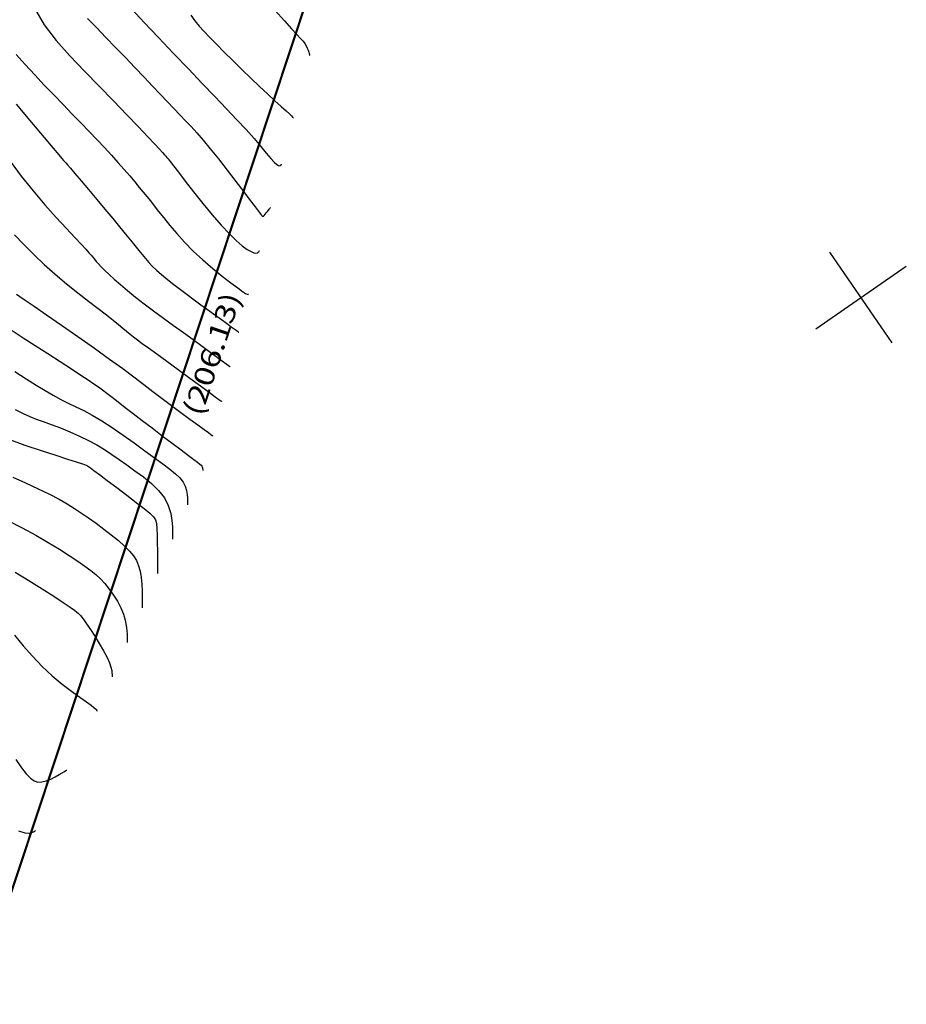
# Model space of a CAD drawing. Units: metres. Extents: x 186724 to 196474, y 1658184 to 1664325.
# Drawn here: x 189957 to 190118, y 1662754 to 1662933 of the extents above; entities that cross this region are included whole.
import ezdxf
from ezdxf.enums import TextEntityAlignment as Align

# ---------------------------------------------------------------- set-up
doc = ezdxf.new("R2010")
doc.units = ezdxf.units.M
doc.header["$MEASUREMENT"] = 0
for name, color, linetype in [('CURVAS', 7, 'Continuous'), ('ESCRI', 6, 'Continuous'), ('FOLHAS', 7, 'Continuous'), ('MEDIDAS', 7, 'Continuous')]:
    doc.layers.add(name, color=color, linetype=linetype)
doc.styles.add('ROMANS', font='romans')

# ---------------------------------------------------------------- blocks, each defined once
blk = doc.blocks.new('BLOCO289824')
at = {"layer": 'ESCRI', "color": 1, "linetype": 'Continuous', "const_width": 0.4, "flags": 128}
blk.add_lwpolyline([(187394.680385, 1663186.469479), (187559.250183, 1663310.591833)], dxfattribs=at)
blk = doc.blocks.new('BLOCO262134')
at = {"layer": 'CURVAS', "color": 251, "linetype": 'Continuous', "flags": 128}
for points in [[(187419.061585, 1663207.676794), (187419.791587, 1663206.728393), (187420.378673, 1663206.228501), (187420.833616, 1663206.029851), (187421.167191, 1663205.985178), (187421.392064, 1663205.971534), (187421.528462, 1663205.963259), (187421.598505, 1663205.959009), (187421.62431, 1663205.957444), (187421.627996, 1663205.95722), (187421.627996, 1663205.95722)], [(187425.978842, 1663218.570258), (187425.983486, 1663216.783109), (187426.06207, 1663215.371684), (187426.235574, 1663214.302633), (187426.52654, 1663213.516816), (187426.957507, 1663212.955093), (187427.551018, 1663212.558325), (187428.312053, 1663212.274164), (187429.175355, 1663212.077433), (187430.058107, 1663211.949748), (187430.877493, 1663211.872725), (187431.550694, 1663211.82798), (187432.01633, 1663211.79973), (187432.298765, 1663211.782594), (187432.443799, 1663211.773795), (187432.497232, 1663211.770553), (187432.504866, 1663211.77009), (187432.504866, 1663211.77009)], [(187438.599919, 1663237.282067), (187438.818516, 1663234.825888), (187439.100615, 1663232.30001), (187439.495326, 1663229.784598), (187440.032352, 1663227.357742), (187440.663748, 1663225.089215), (187441.322161, 1663223.046716), (187441.940234, 1663221.297943), (187442.450612, 1663219.910594), (187442.802919, 1663218.927366), (187443.014689, 1663218.290962), (187443.120433, 1663217.919084), (187443.154664, 1663217.729434), (187443.151894, 1663217.639716), (187443.141071, 1663217.580914), (187443.128897, 1663217.537143), (187443.116508, 1663217.505801), (187443.105042, 1663217.484284), (187443.095637, 1663217.46999), (187443.089134, 1663217.460596), (187443.08519, 1663217.454898), (187443.083164, 1663217.451972), (187443.082418, 1663217.450894), (187443.082312, 1663217.45074), (187443.082312, 1663217.45074)], [(187445.195829, 1663246.660027), (187446.391266, 1663243.983366), (187447.507011, 1663241.386179), (187448.482785, 1663239.039986), (187449.258305, 1663237.116305), (187449.79236, 1663235.738458), (187450.120017, 1663234.836975), (187450.295415, 1663234.294188), (187450.372692, 1663233.992428), (187450.405986, 1663233.814028), (187450.439285, 1663233.648371), (187450.475974, 1663233.413047), (187450.509289, 1663233.0327), (187450.532465, 1663232.431971), (187450.538737, 1663231.535504), (187450.521767, 1663230.303421), (187450.476926, 1663228.837764), (187450.40001, 1663227.276054), (187450.286816, 1663225.755814), (187450.133142, 1663224.414564), (187449.938888, 1663223.35912), (187449.720368, 1663222.573472), (187449.498, 1663222.010901), (187449.292201, 1663221.624692), (187449.123389, 1663221.368126), (187449.006666, 1663221.199509), (187448.935867, 1663221.097233), (187448.89951, 1663221.044713), (187448.886116, 1663221.025363), (187448.884202, 1663221.022599), (187448.884202, 1663221.022599)], [(187449.372856, 1663255.194778), (187450.808877, 1663252.534621), (187452.091363, 1663249.99941), (187453.21065, 1663247.633509), (187454.175787, 1663245.461897), (187454.995821, 1663243.509558), (187455.679801, 1663241.801472), (187456.237169, 1663240.345472), (187456.678955, 1663239.080789), (187457.016583, 1663237.929504), (187457.261477, 1663236.813699), (187457.425062, 1663235.655454), (187457.515787, 1663234.398517), (187457.530201, 1663233.0733), (187457.461877, 1663231.731882), (187457.304389, 1663230.426341), (187457.051311, 1663229.208755), (187456.704408, 1663228.12323), (187456.298214, 1663227.181978), (187455.875454, 1663226.38924), (187455.478854, 1663225.749254), (187455.151141, 1663225.266262), (187454.924197, 1663224.938422), (187454.786543, 1663224.739568), (187454.715856, 1663224.637453), (187454.689813, 1663224.599832), (187454.686093, 1663224.594458), (187454.686093, 1663224.594458)], [(187454.64865, 1663261.052387), (187455.964953, 1663258.863786), (187457.221243, 1663256.710047), (187458.339127, 1663254.716928), (187459.261464, 1663252.974887), (187460.016122, 1663251.433184), (187460.65222, 1663250.00578), (187461.218879, 1663248.606636), (187461.765216, 1663247.149712), (187462.326864, 1663245.574964), (187462.885492, 1663243.926332), (187463.409283, 1663242.273748), (187463.86642, 1663240.687147), (187464.225084, 1663239.236462), (187464.457756, 1663237.970757), (187464.554108, 1663236.855616), (187464.50811, 1663235.835753), (187464.313734, 1663234.855881), (187463.96495, 1663233.860713), (187463.467608, 1663232.814516), (187462.875081, 1663231.759762), (187462.252618, 1663230.758475), (187461.665472, 1663229.872679), (187461.178893, 1663229.164398), (187460.841729, 1663228.677335), (187460.63722, 1663228.381903), (187460.532202, 1663228.230194), (187460.493511, 1663228.174302), (187460.487984, 1663228.166317), (187460.487984, 1663228.166317)], [(187457.870228, 1663267.263104), (187459.754293, 1663264.607105), (187461.614805, 1663262.105798), (187463.311262, 1663259.893998), (187464.703164, 1663258.106521), (187465.687895, 1663256.837563), (187466.31436, 1663256.018851), (187466.66935, 1663255.54149), (187466.839654, 1663255.296588), (187466.912062, 1663255.175251), (187466.96542, 1663255.067683), (187467.046814, 1663254.860478), (187467.195386, 1663254.439328), (187467.450278, 1663253.689922), (187467.850632, 1663252.497951), (187468.416558, 1663250.804456), (187469.092029, 1663248.771875), (187469.801984, 1663246.617992), (187470.471363, 1663244.560595), (187471.025107, 1663242.81747), (187471.399725, 1663241.542997), (187471.578014, 1663240.637932), (187471.554343, 1663239.939623), (187471.323078, 1663239.28542), (187470.878588, 1663238.512671), (187470.230809, 1663237.505803), (187469.451948, 1663236.337546), (187468.629783, 1663235.127711), (187467.852089, 1663233.996104), (187467.206644, 1663233.062534), (187466.759261, 1663232.416247), (187466.487897, 1663232.024238), (187466.348548, 1663231.822935), (187466.297208, 1663231.748771), (187466.289874, 1663231.738176), (187466.289874, 1663231.738176)], [(187461.966277, 1663270.922681), (187462.756046, 1663269.464595), (187463.454149, 1663268.322193), (187464.144848, 1663267.307698), (187464.912407, 1663266.233335), (187465.816372, 1663264.953897), (187466.81743, 1663263.494462), (187467.851555, 1663261.922674), (187468.854717, 1663260.306181), (187469.762889, 1663258.71263), (187470.53027, 1663257.191002), (187471.183961, 1663255.715627), (187471.769292, 1663254.242166), (187472.331589, 1663252.726284), (187472.916182, 1663251.123643), (187473.547468, 1663249.406369), (187474.166119, 1663247.612422), (187474.691876, 1663245.796228), (187475.044481, 1663244.012207), (187475.143675, 1663242.314784), (187474.93962, 1663240.753166), (187474.504166, 1663239.355702), (187473.939586, 1663238.145525), (187473.348151, 1663237.145767), (187472.832132, 1663236.379563), (187472.470833, 1663235.857634), (187472.251684, 1663235.541053), (187472.139148, 1663235.378485), (187472.097688, 1663235.318592), (187472.091765, 1663235.310035), (187472.091765, 1663235.310035)], [(187465.840281, 1663276.608536), (187466.799365, 1663274.346419), (187467.640814, 1663272.37628), (187468.401263, 1663270.646476), (187469.117347, 1663269.105365), (187469.825699, 1663267.701307), (187470.556685, 1663266.377731), (187471.315587, 1663265.058364), (187472.101419, 1663263.662003), (187472.913193, 1663262.107447), (187473.749923, 1663260.313493), (187474.606806, 1663258.234103), (187475.463782, 1663255.96389), (187476.296973, 1663253.632631), (187477.082504, 1663251.370104), (187477.796499, 1663249.306084), (187478.416083, 1663247.540379), (187478.922396, 1663246.052914), (187479.297577, 1663244.793646), (187479.523767, 1663243.71253), (187479.583106, 1663242.759523), (187479.470147, 1663241.895056), (187479.229092, 1663241.12146), (187478.916557, 1663240.45154), (187478.589155, 1663239.898103), (187478.303502, 1663239.473954), (187478.103497, 1663239.185029), (187477.982182, 1663239.00978), (187477.919886, 1663238.919786), (187477.896934, 1663238.886631), (187477.893656, 1663238.881895), (187477.893656, 1663238.881895)], [(187469.665544, 1663282.983703), (187470.580213, 1663280.786776), (187471.579435, 1663278.390518), (187472.614244, 1663275.893336), (187473.625117, 1663273.441479), (187474.552531, 1663271.1812), (187475.33696, 1663269.258751), (187475.937506, 1663267.772807), (187476.38777, 1663266.631744), (187476.739976, 1663265.696365), (187477.04635, 1663264.827471), (187477.359116, 1663263.885862), (187477.722295, 1663262.75591), (187478.147085, 1663261.416261), (187478.63648, 1663259.869133), (187479.193475, 1663258.116741), (187479.821062, 1663256.161302), (187480.514188, 1663254.026992), (187481.235612, 1663251.825827), (187481.940045, 1663249.691784), (187482.582198, 1663247.758837), (187483.116783, 1663246.160963), (187483.509962, 1663244.994677), (187483.773706, 1663244.206652), (187483.931436, 1663243.7061), (187484.006572, 1663243.402232), (187484.022537, 1663243.204263), (187484.000674, 1663243.036946), (187483.954018, 1663242.887218), (187483.893527, 1663242.757556), (187483.830159, 1663242.650439), (187483.774871, 1663242.568346), (187483.736161, 1663242.512425), (187483.71268, 1663242.478506), (187483.700623, 1663242.461088), (187483.696181, 1663242.454671), (187483.695546, 1663242.453754), (187483.695546, 1663242.453754)], [(187474.076651, 1663287.971025), (187474.323009, 1663287.328707), (187474.756972, 1663286.188453), (187475.439681, 1663284.387907), (187476.404689, 1663281.835773), (187477.575193, 1663278.724991), (187478.846803, 1663275.319557), (187480.115128, 1663271.883471), (187481.275778, 1663268.68073), (187482.250431, 1663265.911415), (187483.06505, 1663263.519942), (187483.771666, 1663261.386808), (187484.42231, 1663259.392512), (187485.069015, 1663257.417551), (187485.748322, 1663255.380716), (187486.43481, 1663253.353969), (187487.087568, 1663251.447566), (187487.665687, 1663249.771762), (187488.128254, 1663248.436811), (187488.446393, 1663247.519556), (187488.639363, 1663246.963189), (187488.738456, 1663246.677486), (187488.774963, 1663246.572228), (187488.780179, 1663246.557191), (187488.780179, 1663246.557191)], [(187479.873168, 1663297.047348), (187480.270696, 1663294.657487), (187480.738224, 1663292.147784), (187481.281338, 1663289.565647), (187481.905622, 1663286.958483), (187482.60812, 1663284.376944), (187483.351703, 1663281.884674), (187484.090702, 1663279.548561), (187484.779447, 1663277.435494), (187485.372269, 1663275.612361), (187485.836412, 1663274.123205), (187486.190784, 1663272.920671), (187486.467207, 1663271.934558), (187486.697503, 1663271.094666), (187486.913495, 1663270.330792), (187487.146672, 1663269.568067), (187487.427186, 1663268.712949), (187487.784857, 1663267.667229), (187488.249504, 1663266.332695), (187488.850947, 1663264.611137), (187489.601172, 1663262.457962), (187490.440837, 1663260.043035), (187491.292765, 1663257.589839), (187492.079782, 1663255.321856), (187492.72471, 1663253.462569), (187493.170546, 1663252.177141), (187493.440971, 1663251.397454), (187493.579838, 1663250.997075), (187493.631, 1663250.849567), (187493.638309, 1663250.828494), (187493.638309, 1663250.828494)], [(187486.825254, 1663308.517207), (187486.938588, 1663305.105585), (187487.182376, 1663301.696453), (187487.523028, 1663298.399438), (187487.911292, 1663295.336316), (187488.297914, 1663292.628859), (187488.63364, 1663290.398841), (187488.880716, 1663288.727677), (187489.047371, 1663287.535343), (187489.153337, 1663286.701453), (187489.218342, 1663286.105626), (187489.262116, 1663285.627476), (187489.303173, 1663285.160037), (187489.355174, 1663284.650008), (187489.430566, 1663284.057504), (187489.541795, 1663283.342641), (187489.701308, 1663282.465536), (187489.920509, 1663281.394679), (187490.20664, 1663280.132072), (187490.565903, 1663278.688091), (187491.004496, 1663277.073113), (187491.528622, 1663275.297515), (187492.139545, 1663273.376894), (187492.81879, 1663271.347733), (187493.54295, 1663269.251736), (187494.288614, 1663267.130606), (187495.032373, 1663265.026046), (187495.751085, 1663262.983778), (187496.422677, 1663261.065598), (187497.025343, 1663259.337317), (187497.537277, 1663257.864748), (187497.936674, 1663256.713704), (187498.209839, 1663255.926118), (187498.375529, 1663255.448402), (187498.460614, 1663255.203088), (187498.49196, 1663255.112709), (187498.496439, 1663255.099798), (187498.496439, 1663255.099798)], [(187493.619924, 1663316.374093), (187493.99266, 1663312.054778), (187494.327363, 1663308.513522), (187494.571349, 1663306.016966), (187494.730705, 1663304.436651), (187494.826216, 1663303.545345), (187494.878665, 1663303.115816), (187494.908835, 1663302.920829), (187494.935753, 1663302.752871), (187494.97143, 1663302.483294), (187495.026121, 1663302.003168), (187495.110079, 1663301.203565), (187495.233561, 1663299.975555), (187495.402334, 1663298.256138), (187495.60423, 1663296.166032), (187495.822591, 1663293.871887), (187496.040762, 1663291.540351), (187496.242086, 1663289.338072), (187496.413368, 1663287.398149), (187496.555255, 1663285.719482), (187496.671855, 1663284.267421), (187496.767275, 1663283.007319), (187496.845623, 1663281.904524), (187496.913685, 1663280.920983), (187496.988956, 1663280.005028), (187497.09161, 1663279.101585), (187497.241819, 1663278.15558), (187497.459758, 1663277.11194), (187497.759631, 1663275.93001), (187498.131768, 1663274.626802), (187498.560528, 1663273.233748), (187499.030272, 1663271.782278), (187499.525362, 1663270.303824), (187500.030575, 1663268.829482), (187500.532364, 1663267.389012), (187501.017601, 1663266.011839), (187501.473157, 1663264.727388), (187501.885903, 1663263.565086), (187502.245115, 1663262.549151), (187502.549691, 1663261.682974), (187502.800935, 1663260.96474), (187503.00015, 1663260.392633), (187503.148637, 1663259.964839), (187503.249132, 1663259.675095), (187503.310087, 1663259.499349), (187503.341389, 1663259.409101), (187503.352921, 1663259.375851), (187503.354568, 1663259.371101), (187503.354568, 1663259.371101)], [(187498.724184, 1663323.827272), (187499.035221, 1663321.34969), (187499.390141, 1663318.84923), (187499.774641, 1663316.34974), (187500.175758, 1663313.878192), (187500.580527, 1663311.461552), (187500.975983, 1663309.126792), (187501.350889, 1663306.895457), (187501.700921, 1663304.767403), (187502.023479, 1663302.737063), (187502.315967, 1663300.798872), (187502.575786, 1663298.947262), (187502.801309, 1663297.180513), (187502.994803, 1663295.512293), (187503.159501, 1663293.960113), (187503.29864, 1663292.541487), (187503.415457, 1663291.273927), (187503.51361, 1663290.157968), (187503.598454, 1663289.126226), (187503.675764, 1663288.094338), (187503.751319, 1663286.977941), (187503.830894, 1663285.692674), (187503.923655, 1663284.17337), (187504.052316, 1663282.431659), (187504.242979, 1663280.49837), (187504.521749, 1663278.404327), (187504.914727, 1663276.180361), (187505.434064, 1663273.872463), (187506.036102, 1663271.587297), (187506.66323, 1663269.446692), (187507.257838, 1663267.572476), (187507.762315, 1663266.086479), (187508.133105, 1663265.073066), (187508.382868, 1663264.466737), (187508.538318, 1663264.164529), (187508.626169, 1663264.063479), (187508.673135, 1663264.060625), (187508.70195, 1663264.070321), (187508.719428, 1663264.076202), (187508.728403, 1663264.079222), (187508.731709, 1663264.080335), (187508.732182, 1663264.080494), (187508.732182, 1663264.080494)], [(187506.234631, 1663328.823331), (187505.966655, 1663325.359892), (187506.140071, 1663321.762972), (187506.60775, 1663318.064184), (187507.222564, 1663314.295139), (187507.857896, 1663310.506783), (187508.469169, 1663306.827387), (187509.032322, 1663303.40455), (187509.52329, 1663300.385877), (187509.918011, 1663297.918968), (187510.200285, 1663296.104889), (187510.385375, 1663294.858553), (187510.49641, 1663294.048338), (187510.556519, 1663293.542622), (187510.588828, 1663293.209783), (187510.613853, 1663292.917788), (187510.641653, 1663292.532971), (187510.679674, 1663291.921255), (187510.735363, 1663290.948564), (187510.816165, 1663289.480823), (187510.928772, 1663287.440901), (187511.076852, 1663284.979445), (187511.263323, 1663282.304049), (187511.491098, 1663279.622306), (187511.763092, 1663277.141811), (187512.079013, 1663275.031058), (187512.425741, 1663273.302156), (187512.786945, 1663271.928114), (187513.146298, 1663270.881943), (187513.48747, 1663270.136654), (187513.796404, 1663269.660085), (187514.068115, 1663269.399395), (187514.299891, 1663269.296569), (187514.48902, 1663269.293593), (187514.632789, 1663269.332454), (187514.730538, 1663269.365347), (187514.789829, 1663269.385298), (187514.820275, 1663269.395543), (187514.831492, 1663269.399318), (187514.833095, 1663269.399857), (187514.833095, 1663269.399857)], [(187513.109698, 1663321.792199), (187513.478547, 1663319.533297), (187513.881817, 1663317.119298), (187514.297462, 1663314.608147), (187514.713314, 1663312.072068), (187515.117204, 1663309.583288), (187515.496962, 1663307.214033), (187515.843259, 1663305.022109), (187516.15813, 1663303.007641), (187516.446448, 1663301.156333), (187516.713089, 1663299.453891), (187516.962926, 1663297.886018), (187517.199889, 1663296.423484), (187517.424118, 1663294.97732), (187517.634809, 1663293.443618), (187517.831157, 1663291.718473), (187518.012358, 1663289.697979), (187518.177458, 1663287.328765), (187518.324913, 1663284.759597), (187518.453032, 1663282.189775), (187518.560124, 1663279.818601), (187518.644495, 1663277.845375), (187518.705582, 1663276.417365), (187518.747334, 1663275.473712), (187518.774826, 1663274.901524), (187518.793135, 1663274.587909), (187518.807337, 1663274.419975), (187518.824253, 1663274.303811), (187518.85769, 1663274.221425), (187518.923197, 1663274.173806), (187519.036325, 1663274.161944), (187519.212626, 1663274.186829), (187519.459702, 1663274.247105), (187519.753361, 1663274.332053), (187520.061464, 1663274.428608), (187520.351871, 1663274.523706), (187520.592442, 1663274.604283), (187520.759126, 1663274.660372), (187520.86023, 1663274.694394), (187520.912148, 1663274.711864), (187520.931275, 1663274.718301), (187520.934008, 1663274.71922), (187520.934008, 1663274.71922)], [(187520.644601, 1663318.7288), (187521.155481, 1663315.375836), (187521.731772, 1663311.628833), (187522.341813, 1663307.718536), (187522.953941, 1663303.875689), (187523.539678, 1663300.291897), (187524.083274, 1663297.002201), (187524.572163, 1663294.0025), (187524.993777, 1663291.288696), (187525.335551, 1663288.856687), (187525.590955, 1663286.704897), (187525.777617, 1663284.841835), (187525.9192, 1663283.278531), (187526.039369, 1663282.026018), (187526.16179, 1663281.095327), (187526.304009, 1663280.484114), (187526.459112, 1663280.136543), (187526.614067, 1663279.983401), (187526.755841, 1663279.955477), (187526.871402, 1663279.983559), (187526.951199, 1663280.010411), (187526.999601, 1663280.026698), (187527.024456, 1663280.035062), (187527.033613, 1663280.038143), (187527.034921, 1663280.038583), (187527.034921, 1663280.038583)], [(187528.854214, 1663311.647897), (187528.88837, 1663310.365659), (187528.993786, 1663309.168759), (187529.168084, 1663307.915297), (187529.408883, 1663306.463375), (187529.712286, 1663304.709547), (187530.068323, 1663302.704183), (187530.465505, 1663300.536106), (187530.892343, 1663298.294141), (187531.337348, 1663296.067111), (187531.787489, 1663293.938073), (187532.223562, 1663291.967022), (187532.624823, 1663290.208185), (187532.970526, 1663288.715789), (187533.239924, 1663287.544064), (187533.419088, 1663286.726075), (187533.521344, 1663286.210247), (187533.566834, 1663285.923843), (187533.575698, 1663285.794127), (187533.56808, 1663285.748361), (187533.560641, 1663285.725559), (187533.556129, 1663285.711728), (187533.553812, 1663285.704626), (187533.552959, 1663285.702009), (187533.552837, 1663285.701635), (187533.552837, 1663285.701635)], [(187541.934484, 1663303.712711), (187542.261902, 1663301.149071), (187542.528772, 1663299.205883), (187542.731119, 1663297.816093), (187542.871301, 1663296.84691), (187542.951677, 1663296.165543), (187542.974607, 1663295.639201), (187542.944843, 1663295.1594), (187542.876718, 1663294.714887), (187542.786958, 1663294.318715), (187542.692291, 1663293.983937), (187542.609442, 1663293.723608), (187542.5514, 1663293.545688), (187542.516194, 1663293.43777), (187542.498115, 1663293.382352), (187542.491454, 1663293.361935), (187542.490503, 1663293.359018), (187542.490503, 1663293.359018)]]:
    blk.add_lwpolyline(points, dxfattribs=at)
blk = doc.blocks.new('BLOCO314888')
at = {"layer": 'FOLHAS', "color": 10, "linetype": 'Continuous'}
for p, q in [((187600, 1663190), (187600, 1663210)), ((187590, 1663200), (187610, 1663200))]:
    blk.add_line(p, q, dxfattribs=at)

msp = doc.modelspace()

# ---------------------------------------------------------------- block references
at = {"layer": 'CURVAS', "rotation": 34.63277779636528}
msp.add_blockref('BLOCO262134', (980971.75, 187766.32), dxfattribs=at)
at = {"layer": 'ESCRI', "rotation": 34.63277779636528}
msp.add_blockref('BLOCO289824', (980971.75, 187766.32), dxfattribs=at)
at = {"layer": 'FOLHAS', "rotation": 34.63920821330345}
msp.add_blockref('BLOCO314888', (981137.01, 187855.29), dxfattribs=at)

# ---------------------------------------------------------------- texts
at = {"layer": 'MEDIDAS', "color": 1, "style": 'ROMANS', "width": 1.001244}
msp.add_text('(206.13)', height=3.6, rotation=71.6572, dxfattribs=at).set_placement((189990.37, 1662860.54), (189997.61, 1662882.38), align=Align.FIT)

doc.saveas('drawing.dxf')
